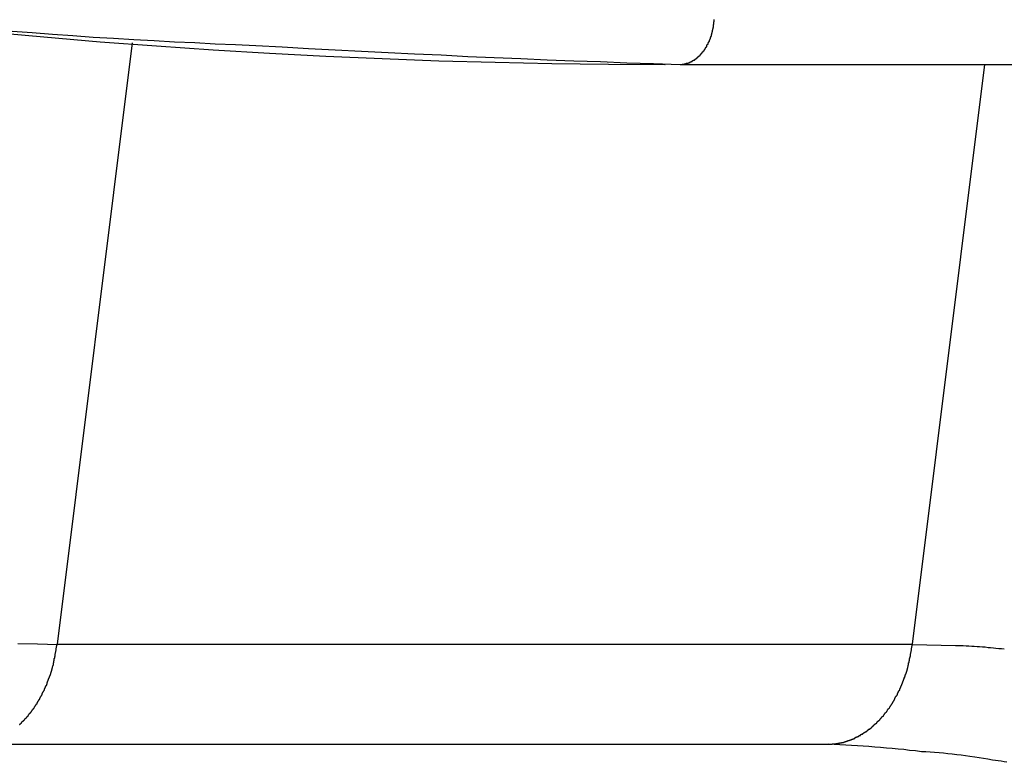
# Model space of a CAD drawing. Extents: x -49.1 to 49.1, y -22.4 to 22.4.
# Drawn here: x 24.9 to 25.7, y -14 to -13.4 of the extents above; entities that cross this region are included whole.
import ezdxf

# ---------------------------------------------------------------- set-up
doc = ezdxf.new("R2010")
doc.units = 0
doc.layers.get('0').update_dxf_attribs({"linetype": 'CONTINUOUS'})

msp = doc.modelspace()

# ---------------------------------------------------------------- linework, layer by layer
at = {"color": 0}
for points in [[(25.4819, -13.3958), (25.4835, -13.3957), (25.4835, -13.3957), (25.4835, -13.3955), (25.4835, -13.3955), (25.4835, -13.3955), (25.4838, -13.3955), (25.4838, -13.3955), (25.484, -13.3955), (25.484, -13.3955), (25.4843, -13.3955), (25.4843, -13.3955), (25.4843, -13.3955), (25.4843, -13.3955), (25.4846, -13.3955), (25.4846, -13.3955), (25.4849, -13.3955), (25.4849, -13.3955), (25.4852, -13.3955), (25.4852, -13.3955), (25.4852, -13.3952), (25.4852, -13.3952), (25.4852, -13.3952), (25.4855, -13.3952), (25.4855, -13.3952), (25.4857, -13.3952), (25.4857, -13.3952), (25.486, -13.3952), (25.486, -13.3951), (25.486, -13.3951), (25.486, -13.3951), (25.4863, -13.3951), (25.4863, -13.3951), (25.4866, -13.3951), (25.4866, -13.3951), (25.4869, -13.3951), (25.4869, -13.3951), (25.4869, -13.3948), (25.4869, -13.3948), (25.4869, -13.3948), (25.4872, -13.3948), (25.4872, -13.3948), (25.4873, -13.3948), (25.4873, -13.3948), (25.4876, -13.3948), (25.4876, -13.3946), (25.4876, -13.3946), (25.4876, -13.3946), (25.4879, -13.3946), (25.4879, -13.3946), (25.4882, -13.3946), (25.4882, -13.3946), (25.4885, -13.3946), (25.4885, -13.3946), (25.4885, -13.3943), (25.4885, -13.3943), (25.4885, -13.3943), (25.4888, -13.3943), (25.4888, -13.3943), (25.489, -13.3943), (25.489, -13.3943), (25.4893, -13.3943), (25.4893, -13.394), (25.4893, -13.394), (25.4893, -13.394), (25.4896, -13.394), (25.4896, -13.394), (25.4899, -13.394), (25.4899, -13.394), (25.4902, -13.394), (25.4902, -13.394), (25.4902, -13.3937), (25.4902, -13.3937), (25.4902, -13.3937), (25.4905, -13.3937), (25.4905, -13.3935), (25.4907, -13.3935), (25.4907, -13.3935), (25.491, -13.3935), (25.491, -13.3932), (25.491, -13.3932), (25.491, -13.3932), (25.4913, -13.3932), (25.4913, -13.3932), (25.4916, -13.3932), (25.4916, -13.3932), (25.4919, -13.3932), (25.4919, -13.3932), (25.4919, -13.3929), (25.4919, -13.3929), (25.4919, -13.3929), (25.4922, -13.3929), (25.4922, -13.3926), (25.4924, -13.3926), (25.4924, -13.3926), (25.4927, -13.3926), (25.4927, -13.3923), (25.4927, -13.3923), (25.4927, -13.3923), (25.493, -13.3923), (25.493, -13.3922), (25.4933, -13.3922), (25.4933, -13.3922), (25.4936, -13.3922), (25.4936, -13.3922), (25.4936, -13.3919), (25.4936, -13.3919), (25.4936, -13.3919), (25.4939, -13.3919), (25.4939, -13.3916), (25.494, -13.3916), (25.494, -13.3916), (25.4943, -13.3916), (25.4943, -13.3913), (25.4943, -13.3913), (25.4943, -13.3913), (25.4946, -13.3913), (25.4946, -13.3911), (25.4949, -13.3911), (25.4949, -13.3911), (25.4952, -13.3911), (25.4952, -13.3911), (25.4952, -13.3908), (25.4952, -13.3908), (25.4952, -13.3907), (25.4955, -13.3907), (25.4955, -13.3904), (25.4956, -13.3904), (25.4956, -13.3904), (25.4959, -13.3904), (25.4959, -13.3901), (25.4959, -13.3901), (25.4959, -13.3901), (25.4962, -13.3901), (25.4962, -13.3898), (25.4965, -13.3898), (25.4965, -13.3898), (25.4968, -13.3898), (25.4968, -13.3898), (25.4968, -13.3895), (25.4968, -13.3895), (25.4968, -13.3892), (25.4971, -13.3892), (25.4971, -13.3889), (25.4972, -13.3889), (25.4972, -13.3889), (25.4975, -13.3889), (25.4975, -13.3886), (25.4975, -13.3886), (25.4975, -13.3886), (25.4978, -13.3886), (25.4978, -13.3883), (25.4981, -13.3883), (25.4981, -13.3883), (25.4984, -13.3883), (25.4984, -13.3883), (25.4984, -13.388), (25.4984, -13.388), (25.4984, -13.3877), (25.4987, -13.3877), (25.4987, -13.3874), (25.4987, -13.3874), (25.4987, -13.3874), (25.499, -13.3874), (25.499, -13.3871), (25.499, -13.3871), (25.499, -13.387), (25.4993, -13.387), (25.4993, -13.3867), (25.4995, -13.3867), (25.4995, -13.3867), (25.4998, -13.3867), (25.4998, -13.3867), (25.4998, -13.3864), (25.4998, -13.3864), (25.4998, -13.3861), (25.5001, -13.3861), (25.5001, -13.3858), (25.5001, -13.3858), (25.5001, -13.3858), (25.5004, -13.3858), (25.5004, -13.3855), (25.5004, -13.3855), (25.5004, -13.3853), (25.5007, -13.3853), (25.5007, -13.385), (25.501, -13.385), (25.501, -13.385), (25.5013, -13.385), (25.5013, -13.385), (25.5013, -13.3847), (25.5013, -13.3847), (25.5013, -13.3844), (25.5016, -13.3844), (25.5016, -13.3841), (25.5016, -13.3841), (25.5016, -13.384), (25.5019, -13.384), (25.5019, -13.3837), (25.5019, -13.3837), (25.5019, -13.3834), (25.5022, -13.3834), (25.5022, -13.3831), (25.5023, -13.3831), (25.5023, -13.3831), (25.5026, -13.3831), (25.5026, -13.3831), (25.5026, -13.3828), (25.5026, -13.3828), (25.5026, -13.3825), (25.5029, -13.3825), (25.5029, -13.3822), (25.5029, -13.3822), (25.5029, -13.382), (25.5032, -13.382), (25.5032, -13.3817), (25.5032, -13.3817), (25.5032, -13.3814), (25.5035, -13.3814), (25.5035, -13.3811), (25.5035, -13.3811), (25.5035, -13.3811), (25.5038, -13.3811), (25.5038, -13.3811), (25.5038, -13.3808), (25.5038, -13.3808), (25.5038, -13.3805), (25.504, -13.3805), (25.504, -13.3802), (25.504, -13.3802), (25.504, -13.3799), (25.5043, -13.3799), (25.5043, -13.3796), (25.5043, -13.3796), (25.5043, -13.3793), (25.5046, -13.3793), (25.5046, -13.379), (25.5046, -13.379), (25.5046, -13.379), (25.5049, -13.379), (25.5049, -13.379), (25.5049, -13.3787), (25.5049, -13.3787), (25.5049, -13.3784), (25.5051, -13.3784), (25.5051, -13.3781), (25.5051, -13.3781), (25.5051, -13.3778), (25.5054, -13.3778), (25.5054, -13.3775), (25.5054, -13.3775), (25.5054, -13.3772), (25.5057, -13.3772), (25.5057, -13.3769), (25.5057, -13.3769), (25.5057, -13.3768), (25.506, -13.3768), (25.506, -13.3768), (25.506, -13.3765), (25.506, -13.3765), (25.506, -13.3762), (25.506, -13.3762), (25.506, -13.3759), (25.506, -13.3759), (25.506, -13.3756), (25.5063, -13.3756), (25.5063, -13.3753), (25.5063, -13.3753), (25.5063, -13.375), (25.5066, -13.375), (25.5066, -13.3747), (25.5066, -13.3747), (25.5066, -13.3745), (25.5069, -13.3745), (25.5069, -13.3745), (25.5069, -13.3742), (25.5069, -13.3742), (25.5069, -13.3739), (25.5069, -13.3739), (25.5069, -13.3736), (25.5069, -13.3736), (25.5069, -13.3733), (25.5072, -13.3733), (25.5072, -13.373), (25.5072, -13.373), (25.5072, -13.3727), (25.5074, -13.3727), (25.5074, -13.3724), (25.5074, -13.3724), (25.5074, -13.3722), (25.5077, -13.3722), (25.5077, -13.3722), (25.5077, -13.3719), (25.5077, -13.3719), (25.5077, -13.3716), (25.5077, -13.3716), (25.5077, -13.3713), (25.5077, -13.3713), (25.5077, -13.371), (25.508, -13.371), (25.508, -13.3707), (25.508, -13.3707), (25.508, -13.3704), (25.5081, -13.3704), (25.5081, -13.3701), (25.5081, -13.3701), (25.5081, -13.3699), (25.5084, -13.3699), (25.5084, -13.3699), (25.5084, -13.3696), (25.5084, -13.3696), (25.5084, -13.3693), (25.5084, -13.3693), (25.5084, -13.369), (25.5084, -13.369), (25.5084, -13.3687), (25.5087, -13.3687), (25.5087, -13.3684), (25.5087, -13.3684), (25.5087, -13.3681), (25.5087, -13.3681), (25.5087, -13.3678), (25.5087, -13.3678), (25.5087, -13.3675), (25.509, -13.3675), (25.509, -13.3675), (25.509, -13.3672), (25.509, -13.3672), (25.509, -13.3669), (25.509, -13.3669), (25.509, -13.3666), (25.509, -13.3666), (25.509, -13.3663), (25.5091, -13.3663), (25.5091, -13.366), (25.5091, -13.366), (25.5091, -13.3657), (25.5091, -13.3657), (25.5091, -13.3654), (25.5091, -13.3654), (25.5091, -13.3651), (25.5094, -13.3651), (25.5094, -13.3651), (25.5094, -13.3648), (25.5094, -13.3648), (25.5094, -13.3645), (25.5094, -13.3645), (25.5094, -13.3642), (25.5094, -13.3642), (25.5094, -13.3639), (25.5095, -13.3639), (25.5095, -13.3636), (25.5095, -13.3636), (25.5095, -13.3633), (25.5095, -13.3633), (25.5095, -13.363), (25.5095, -13.363), (25.5095, -13.3627), (25.5098, -13.3627), (25.5098, -13.3627), (25.5098, -13.3624), (25.5098, -13.3624), (25.5098, -13.3621), (25.5098, -13.3621), (25.5098, -13.3618), (25.5098, -13.3618), (25.5098, -13.3615), (25.5098, -13.3615), (25.5098, -13.3612), (25.5098, -13.3612), (25.5098, -13.3609), (25.5098, -13.3609), (25.5098, -13.3606), (25.5098, -13.3606), (25.5098, -13.3604), (25.51, -13.3604), (25.51, -13.3604), (25.51, -13.3601), (25.51, -13.3601), (25.51, -13.3598), (25.51, -13.3598), (25.51, -13.3595), (25.51, -13.3595), (25.51, -13.3592), (25.51, -13.3592), (25.51, -13.3589), (25.51, -13.3589), (25.51, -13.3586)], [(24.9092, -13.3687), (24.9557, -13.3729), (25.0024, -13.3769), (25.0489, -13.3804), (25.0957, -13.3837), (25.1422, -13.3864), (25.189, -13.3889), (25.2356, -13.3909), (25.2824, -13.3927), (25.3289, -13.3939), (25.3757, -13.3949), (25.4225, -13.3954), (25.4693, -13.3957), (25.4693, -13.3957), (25.4693, -13.3957), (25.4693, -13.3957), (25.4693, -13.3957), (25.4693, -13.3957), (25.4693, -13.3957), (25.4693, -13.3957), (25.4693, -13.3957), (25.4693, -13.3957), (25.4693, -13.3957), (25.4693, -13.3957), (25.4693, -13.3957), (25.4693, -13.3957), (25.4693, -13.3957), (25.4693, -13.3957), (25.4693, -13.3957), (25.4694, -13.3958)], [(24.9295, -13.3682), (24.9461, -13.3694), (24.9629, -13.3707), (24.9797, -13.3719), (24.9965, -13.3731), (25.0133, -13.374), (25.0301, -13.3751), (25.0469, -13.376), (25.0637, -13.377), (25.0805, -13.3777), (25.0973, -13.3786), (25.1141, -13.3792), (25.1309, -13.38), (25.1309, -13.38), (25.1528, -13.3812), (25.1747, -13.3824), (25.1966, -13.3836), (25.2185, -13.3848), (25.2404, -13.3858), (25.2623, -13.387), (25.2842, -13.3879), (25.3063, -13.3891), (25.3282, -13.39), (25.3501, -13.3909), (25.372, -13.3918), (25.394, -13.3927), (25.4159, -13.3934), (25.4378, -13.3943), (25.4597, -13.3949), (25.4819, -13.3958)], [(24.9669, -13.8754), (25.029, -13.3779)], [(24.9669, -13.8754), (25.029, -13.3779)], [(24.9669, -13.8754), (25.029, -13.3779)], [(24.9669, -13.8754), (25.029, -13.3779)], [(24.9669, -13.8754), (25.029, -13.3779)], [(24.9669, -13.8754), (25.029, -13.3779)], [(24.9669, -13.8754), (25.029, -13.3779)], [(24.9669, -13.8754), (25.029, -13.3779)], [(24.9669, -13.8754), (25.029, -13.3779)], [(24.9669, -13.8754), (25.029, -13.3779)], [(24.9669, -13.8754), (25.029, -13.3779)], [(24.9669, -13.8754), (25.029, -13.3779)], [(24.9669, -13.8754), (25.029, -13.3779)], [(24.9669, -13.8754), (25.029, -13.3779)], [(24.9669, -13.8754), (25.029, -13.3779)], [(24.9669, -13.8754), (25.029, -13.3779)], [(24.9669, -13.8754), (25.029, -13.3779)], [(24.9669, -13.8754), (25.029, -13.3779)], [(24.9669, -13.8754), (25.029, -13.3779)], [(24.9669, -13.8754), (25.029, -13.3779)], [(24.9669, -13.8754), (25.029, -13.3779)], [(25.029, -13.3779), (25.029, -13.3779)], [(25.4819, -13.3957), (25.4819, -13.3957)], [(25.4819, -13.3957), (26.189, -13.3957)], [(25.4819, -13.3957), (26.189, -13.3957)], [(25.4819, -13.3957), (26.189, -13.3957)], [(25.4819, -13.3957), (26.189, -13.3957)], [(25.4819, -13.3957), (26.189, -13.3957)], [(25.4819, -13.3957), (26.189, -13.3957)], [(25.4819, -13.3957), (26.189, -13.3957)], [(25.4819, -13.3957), (26.189, -13.3957)], [(25.4819, -13.3957), (26.189, -13.3957)], [(25.4819, -13.3957), (26.189, -13.3957)], [(25.4819, -13.3957), (26.189, -13.3957)], [(25.4819, -13.3957), (26.189, -13.3957)], [(25.4819, -13.3957), (26.189, -13.3957)], [(25.4819, -13.3957), (26.189, -13.3957)], [(25.4819, -13.3957), (26.189, -13.3957)], [(25.4819, -13.3957), (26.189, -13.3957)], [(25.4819, -13.3957), (26.189, -13.3957)], [(25.4819, -13.3957), (26.189, -13.3957)], [(25.4819, -13.3957), (26.189, -13.3957)], [(25.4819, -13.3957), (26.189, -13.3957)], [(25.4819, -13.3957), (26.189, -13.3957)], [(25.674, -13.8754), (25.7339, -13.3957)], [(25.674, -13.8754), (25.7339, -13.3957)], [(25.674, -13.8754), (25.7339, -13.3957)], [(25.674, -13.8754), (25.7339, -13.3957)], [(25.674, -13.8754), (25.7339, -13.3957)], [(25.674, -13.8754), (25.7339, -13.3957)], [(25.674, -13.8754), (25.7339, -13.3957)], [(25.674, -13.8754), (25.7339, -13.3957)], [(25.674, -13.8754), (25.7339, -13.3957)], [(25.674, -13.8754), (25.7339, -13.3957)], [(25.674, -13.8754), (25.7339, -13.3957)], [(25.674, -13.8754), (25.7339, -13.3957)], [(25.674, -13.8754), (25.7339, -13.3957)], [(25.674, -13.8754), (25.7339, -13.3957)], [(25.674, -13.8754), (25.7339, -13.3957)], [(25.674, -13.8754), (25.7339, -13.3957)], [(25.674, -13.8754), (25.7339, -13.3957)], [(25.674, -13.8754), (25.7339, -13.3957)], [(25.674, -13.8754), (25.7339, -13.3957)], [(25.674, -13.8754), (25.7339, -13.3957)], [(25.674, -13.8754), (25.7339, -13.3957)], [(25.7339, -13.3957), (25.7339, -13.3957)], [(24.9342, -13.8746), (24.9504, -13.8749), (24.9669, -13.8755)], [(24.9355, -13.9418), (24.9358, -13.9418), (24.9358, -13.9415), (24.9361, -13.9414), (24.9361, -13.9411), (24.9364, -13.9411), (24.9364, -13.9408), (24.9367, -13.9408), (24.937, -13.9405), (24.9373, -13.9405), (24.9373, -13.9405), (24.9373, -13.9402), (24.9376, -13.9399), (24.9376, -13.9396), (24.9379, -13.9396), (24.9379, -13.9393), (24.9382, -13.9393), (24.9383, -13.939), (24.9386, -13.939), (24.9386, -13.9387), (24.9389, -13.9386), (24.9389, -13.9383), (24.9392, -13.9383), (24.9392, -13.938), (24.9395, -13.938), (24.9398, -13.9377), (24.9401, -13.9377), (24.9401, -13.9377), (24.9401, -13.9374), (24.9404, -13.9371), (24.9404, -13.9368), (24.9407, -13.9368), (24.9407, -13.9365), (24.941, -13.9365), (24.941, -13.9362), (24.9413, -13.9362), (24.9413, -13.9359), (24.9416, -13.9356), (24.9416, -13.9353), (24.9419, -13.9353), (24.9419, -13.935), (24.9422, -13.935), (24.9425, -13.9347), (24.9428, -13.9347), (24.9428, -13.9347), (24.9428, -13.9344), (24.9431, -13.9341), (24.9431, -13.9338), (24.9434, -13.9338), (24.9434, -13.9335), (24.9437, -13.9333), (24.9437, -13.933), (24.944, -13.933), (24.944, -13.9327), (24.9443, -13.9324), (24.9443, -13.9321), (24.9446, -13.9321), (24.9446, -13.9318), (24.9449, -13.9318), (24.945, -13.9315), (24.9453, -13.9315), (24.9453, -13.9315), (24.9453, -13.9312), (24.9456, -13.9309), (24.9456, -13.9306), (24.9459, -13.9306), (24.9459, -13.9303), (24.9462, -13.93), (24.9462, -13.9297), (24.9465, -13.9297), (24.9465, -13.9294), (24.9468, -13.9291), (24.9468, -13.9288), (24.9471, -13.9288), (24.9471, -13.9285), (24.9474, -13.9284), (24.9475, -13.9281), (24.9478, -13.9281), (24.9478, -13.9281), (24.9478, -13.9278), (24.948, -13.9275), (24.948, -13.9272), (24.9483, -13.9272), (24.9483, -13.9269), (24.9486, -13.9266), (24.9486, -13.9263), (24.9489, -13.9263), (24.9489, -13.926), (24.9492, -13.9257), (24.9492, -13.9254), (24.9495, -13.9254), (24.9495, -13.9251), (24.9498, -13.9249), (24.9498, -13.9246), (24.9501, -13.9246), (24.9501, -13.9246), (24.9501, -13.9243), (24.9502, -13.924), (24.9502, -13.9237), (24.9505, -13.9236), (24.9505, -13.9233), (24.9508, -13.923), (24.9508, -13.9227), (24.9511, -13.9227), (24.9511, -13.9224), (24.9514, -13.9221), (24.9514, -13.9218), (24.9517, -13.9218), (24.9517, -13.9215), (24.952, -13.9212), (24.952, -13.9209), (24.9523, -13.9209), (24.9523, -13.9209), (24.9523, -13.9206), (24.9523, -13.9203), (24.9523, -13.92), (24.9526, -13.9198), (24.9526, -13.9195), (24.9529, -13.9192), (24.9529, -13.9189), (24.9532, -13.9189), (24.9532, -13.9186), (24.9535, -13.9183), (24.9535, -13.918), (24.9538, -13.918), (24.9538, -13.9177), (24.9541, -13.9174), (24.9541, -13.9171), (24.9544, -13.9171), (24.9544, -13.9171), (24.9544, -13.9168), (24.9544, -13.9165), (24.9544, -13.9162), (24.9547, -13.9159), (24.9547, -13.9156), (24.955, -13.9153), (24.955, -13.915), (24.9553, -13.915), (24.9553, -13.9147), (24.9554, -13.9144), (24.9554, -13.9141), (24.9557, -13.9141), (24.9557, -13.9138), (24.956, -13.9135), (24.956, -13.9132), (24.9563, -13.9132), (24.9563, -13.9132), (24.9563, -13.9129), (24.9563, -13.9126), (24.9563, -13.9123), (24.9566, -13.912), (24.9566, -13.9117), (24.9569, -13.9114), (24.9569, -13.9111), (24.9572, -13.9111), (24.9572, -13.9108), (24.9572, -13.9105), (24.9572, -13.9102), (24.9575, -13.9101), (24.9575, -13.9098), (24.9578, -13.9095), (24.9578, -13.9092), (24.9581, -13.9092), (24.9581, -13.9092), (24.9581, -13.9089), (24.9581, -13.9086), (24.9581, -13.9083), (24.9584, -13.908), (24.9584, -13.9077), (24.9585, -13.9074), (24.9585, -13.9071), (24.9588, -13.907), (24.9588, -13.9067), (24.9588, -13.9064), (24.9588, -13.9061), (24.9591, -13.9058), (24.9591, -13.9055), (24.9594, -13.9052), (24.9594, -13.9049), (24.9597, -13.9049), (24.9597, -13.9049), (24.9597, -13.9046), (24.9597, -13.9043), (24.9597, -13.904), (24.96, -13.9037), (24.96, -13.9034), (24.9601, -13.9031), (24.9601, -13.9028), (24.9604, -13.9028), (24.9604, -13.9025), (24.9604, -13.9022), (24.9604, -13.9019), (24.9607, -13.9018), (24.9607, -13.9015), (24.9609, -13.9012), (24.9609, -13.9009), (24.9612, -13.9009), (24.9612, -13.9009), (24.9612, -13.9006), (24.9612, -13.9003), (24.9612, -13.9), (24.9615, -13.8999), (24.9615, -13.8996), (24.9615, -13.8993), (24.9615, -13.899), (24.9618, -13.899), (24.9618, -13.8987), (24.9618, -13.8984), (24.9618, -13.8981), (24.9621, -13.8981), (24.9621, -13.8978), (24.9621, -13.8975), (24.9621, -13.8972), (24.9624, -13.8972), (24.9624, -13.8972), (24.9624, -13.8969), (24.9624, -13.8966), (24.9624, -13.8963), (24.9627, -13.896), (24.9627, -13.8957), (24.9627, -13.8954), (24.9627, -13.8951), (24.963, -13.8948), (24.963, -13.8945), (24.963, -13.8942), (24.963, -13.8939), (24.9633, -13.8936), (24.9633, -13.8933), (24.9634, -13.893), (24.9634, -13.8927), (24.9637, -13.8925), (24.9637, -13.8925), (24.9637, -13.8919), (24.9637, -13.8914), (24.9637, -13.8908), (24.964, -13.8905), (24.964, -13.8899), (24.9641, -13.8896), (24.9641, -13.889), (24.9644, -13.8887), (24.9644, -13.8881), (24.9644, -13.8878), (24.9644, -13.8872), (24.9647, -13.8869), (24.9647, -13.8863), (24.9649, -13.886), (24.9649, -13.8854), (24.9652, -13.8851), (24.9652, -13.8851), (24.9652, -13.8845), (24.9652, -13.8839), (24.9652, -13.8833), (24.9655, -13.8827), (24.9655, -13.8821), (24.9657, -13.8815), (24.9657, -13.8809), (24.966, -13.8803), (24.966, -13.8797), (24.966, -13.8791), (24.966, -13.8785), (24.9663, -13.8779), (24.9663, -13.8773), (24.9666, -13.8767), (24.9666, -13.8761), (24.9669, -13.8755)], [(24.9669, -13.8754), (24.9669, -13.8754)], [(24.9669, -13.8754), (24.9669, -13.8754)], [(24.9669, -13.8754), (25.674, -13.8754)], [(24.9669, -13.8754), (25.674, -13.8754)], [(24.9669, -13.8754), (25.674, -13.8754)], [(24.9669, -13.8754), (25.674, -13.8754)], [(24.9669, -13.8754), (25.674, -13.8754)], [(24.9669, -13.8754), (25.674, -13.8754)], [(24.9669, -13.8754), (25.674, -13.8754)], [(24.9669, -13.8754), (25.674, -13.8754)], [(24.9669, -13.8754), (25.674, -13.8754)], [(24.9669, -13.8754), (25.674, -13.8754)], [(24.9669, -13.8754), (25.674, -13.8754)], [(24.9669, -13.8754), (25.674, -13.8754)], [(24.9669, -13.8754), (25.674, -13.8754)], [(24.9669, -13.8754), (25.674, -13.8754)], [(24.9669, -13.8754), (25.674, -13.8754)], [(24.9669, -13.8754), (25.674, -13.8754)], [(24.9669, -13.8754), (25.674, -13.8754)], [(24.9669, -13.8754), (25.674, -13.8754)], [(24.9669, -13.8754), (25.674, -13.8754)], [(24.9669, -13.8754), (25.674, -13.8754)], [(24.9669, -13.8754), (25.674, -13.8754)], [(25.6044, -13.9581), (25.6075, -13.958), (25.6075, -13.958), (25.6075, -13.9577), (25.6078, -13.9577), (25.6078, -13.9577), (25.6081, -13.9577), (25.6081, -13.9577), (25.6084, -13.9577), (25.6087, -13.9577), (25.609, -13.9577), (25.609, -13.9577), (25.6093, -13.9577), (25.6094, -13.9577), (25.6097, -13.9577), (25.6097, -13.9577), (25.61, -13.9577), (25.6103, -13.9577), (25.6106, -13.9577), (25.6106, -13.9577), (25.6106, -13.9574), (25.6109, -13.9574), (25.6109, -13.9574), (25.6112, -13.9574), (25.6112, -13.9574), (25.6115, -13.9574), (25.6118, -13.9574), (25.6121, -13.9574), (25.6121, -13.9572), (25.6124, -13.9572), (25.6125, -13.9572), (25.6128, -13.9572), (25.6128, -13.9572), (25.6131, -13.9572), (25.6134, -13.9572), (25.6137, -13.9572), (25.6137, -13.9572), (25.6137, -13.9569), (25.614, -13.9569), (25.614, -13.9569), (25.6143, -13.9569), (25.6143, -13.9568), (25.6146, -13.9568), (25.6149, -13.9568), (25.6152, -13.9568), (25.6152, -13.9565), (25.6155, -13.9565), (25.6156, -13.9565), (25.6159, -13.9565), (25.6159, -13.9565), (25.6162, -13.9565), (25.6165, -13.9565), (25.6168, -13.9565), (25.6168, -13.9565), (25.6168, -13.9562), (25.6171, -13.9562), (25.6171, -13.9562), (25.6174, -13.9562), (25.6174, -13.956), (25.6177, -13.956), (25.618, -13.956), (25.6183, -13.956), (25.6183, -13.9557), (25.6186, -13.9557), (25.6188, -13.9557), (25.6191, -13.9557), (25.6191, -13.9556), (25.6194, -13.9556), (25.6197, -13.9556), (25.62, -13.9556), (25.62, -13.9556), (25.62, -13.9553), (25.6203, -13.9553), (25.6203, -13.9553), (25.6206, -13.9553), (25.6206, -13.955), (25.6209, -13.955), (25.6212, -13.955), (25.6215, -13.955), (25.6215, -13.9547), (25.6218, -13.9547), (25.622, -13.9547), (25.6223, -13.9547), (25.6223, -13.9545), (25.6226, -13.9545), (25.6229, -13.9545), (25.6232, -13.9545), (25.6232, -13.9545), (25.6232, -13.9542), (25.6235, -13.9542), (25.6235, -13.9541), (25.6238, -13.9541), (25.6238, -13.9538), (25.6241, -13.9538), (25.6244, -13.9538), (25.6247, -13.9538), (25.6247, -13.9535), (25.625, -13.9535), (25.6251, -13.9535), (25.6254, -13.9535), (25.6254, -13.9532), (25.6257, -13.9532), (25.626, -13.9532), (25.6263, -13.9532), (25.6263, -13.9532), (25.6263, -13.9529), (25.6266, -13.9529), (25.6266, -13.9526), (25.6269, -13.9526), (25.6269, -13.9523), (25.6272, -13.9523), (25.6275, -13.9523), (25.6278, -13.9523), (25.6278, -13.952), (25.6281, -13.952), (25.6282, -13.9519), (25.6285, -13.9519), (25.6285, -13.9516), (25.6288, -13.9516), (25.6291, -13.9516), (25.6294, -13.9516), (25.6294, -13.9516), (25.6294, -13.9513), (25.6297, -13.9513), (25.6297, -13.951), (25.63, -13.951), (25.63, -13.9507), (25.6303, -13.9507), (25.6306, -13.9507), (25.6309, -13.9507), (25.6309, -13.9504), (25.6312, -13.9504), (25.6313, -13.9501), (25.6316, -13.9501), (25.6316, -13.9498), (25.6319, -13.9498), (25.6322, -13.9498), (25.6325, -13.9498), (25.6325, -13.9498), (25.6325, -13.9495), (25.6328, -13.9495), (25.6328, -13.9492), (25.6331, -13.9492), (25.6331, -13.9489), (25.6334, -13.9489), (25.6337, -13.9487), (25.634, -13.9487), (25.634, -13.9484), (25.6343, -13.9484), (25.6344, -13.9481), (25.6347, -13.9481), (25.6347, -13.9478), (25.635, -13.9478), (25.6353, -13.9478), (25.6356, -13.9478), (25.6356, -13.9478), (25.6356, -13.9475), (25.6359, -13.9475), (25.6359, -13.9472), (25.6362, -13.9472), (25.6362, -13.9469), (25.6365, -13.9469), (25.6368, -13.9466), (25.6371, -13.9466), (25.6371, -13.9463), (25.6374, -13.9463), (25.6374, -13.946), (25.6377, -13.946), (25.6377, -13.9457), (25.638, -13.9457), (25.6383, -13.9456), (25.6386, -13.9456), (25.6386, -13.9456), (25.6386, -13.9453), (25.6389, -13.9453), (25.6389, -13.945), (25.6392, -13.945), (25.6392, -13.9447), (25.6395, -13.9447), (25.6397, -13.9444), (25.64, -13.9444), (25.64, -13.9441), (25.6403, -13.9441), (25.6403, -13.9438), (25.6406, -13.9438), (25.6406, -13.9435), (25.6409, -13.9435), (25.6412, -13.9432), (25.6415, -13.9432), (25.6415, -13.9432), (25.6415, -13.9429), (25.6418, -13.9427), (25.6418, -13.9424), (25.6421, -13.9424), (25.6421, -13.9421), (25.6424, -13.9421), (25.6426, -13.9418), (25.6429, -13.9418), (25.6429, -13.9415), (25.6432, -13.9414), (25.6432, -13.9411), (25.6435, -13.9411), (25.6435, -13.9408), (25.6438, -13.9408), (25.6441, -13.9405), (25.6444, -13.9405), (25.6444, -13.9405), (25.6444, -13.9402), (25.6447, -13.9399), (25.6447, -13.9396), (25.645, -13.9396), (25.645, -13.9393), (25.6453, -13.9393), (25.6454, -13.939), (25.6457, -13.939), (25.6457, -13.9387), (25.646, -13.9386), (25.646, -13.9383), (25.6463, -13.9383), (25.6463, -13.938), (25.6466, -13.938), (25.6469, -13.9377), (25.6472, -13.9377), (25.6472, -13.9377), (25.6472, -13.9374), (25.6475, -13.9371), (25.6475, -13.9368), (25.6478, -13.9368), (25.6478, -13.9365), (25.6481, -13.9365), (25.6481, -13.9362), (25.6484, -13.9362), (25.6484, -13.9359), (25.6487, -13.9356), (25.6487, -13.9353), (25.649, -13.9353), (25.649, -13.935), (25.6493, -13.935), (25.6496, -13.9347), (25.6499, -13.9347), (25.6499, -13.9347), (25.6499, -13.9344), (25.6502, -13.9341), (25.6502, -13.9338), (25.6505, -13.9338), (25.6505, -13.9335), (25.6508, -13.9333), (25.6508, -13.933), (25.6511, -13.933), (25.6511, -13.9327), (25.6514, -13.9324), (25.6514, -13.9321), (25.6517, -13.9321), (25.6517, -13.9318), (25.652, -13.9318), (25.6521, -13.9315), (25.6524, -13.9315), (25.6524, -13.9315), (25.6524, -13.9312), (25.6527, -13.9309), (25.6527, -13.9306), (25.653, -13.9306), (25.653, -13.9303), (25.6533, -13.93), (25.6533, -13.9297), (25.6536, -13.9297), (25.6536, -13.9294), (25.6539, -13.9291), (25.6539, -13.9288), (25.6542, -13.9288), (25.6542, -13.9285), (25.6545, -13.9284), (25.6546, -13.9281), (25.6549, -13.9281), (25.6549, -13.9281), (25.6549, -13.9278), (25.6551, -13.9275), (25.6551, -13.9272), (25.6554, -13.9272), (25.6554, -13.9269), (25.6557, -13.9266), (25.6557, -13.9263), (25.656, -13.9263), (25.656, -13.926), (25.6563, -13.9257), (25.6563, -13.9254), (25.6566, -13.9254), (25.6566, -13.9251), (25.6569, -13.9249), (25.6569, -13.9246), (25.6572, -13.9246), (25.6572, -13.9246), (25.6572, -13.9243), (25.6573, -13.924), (25.6573, -13.9237), (25.6576, -13.9236), (25.6576, -13.9233), (25.6579, -13.923), (25.6579, -13.9227), (25.6582, -13.9227), (25.6582, -13.9224), (25.6585, -13.9221), (25.6585, -13.9218), (25.6588, -13.9218), (25.6588, -13.9215), (25.6591, -13.9212), (25.6591, -13.9209), (25.6594, -13.9209), (25.6594, -13.9209), (25.6594, -13.9206), (25.6594, -13.9203), (25.6594, -13.92), (25.6597, -13.9198), (25.6597, -13.9195), (25.66, -13.9192), (25.66, -13.9189), (25.6603, -13.9189), (25.6603, -13.9186), (25.6606, -13.9183), (25.6606, -13.918), (25.6609, -13.918), (25.6609, -13.9177), (25.6612, -13.9174), (25.6612, -13.9171), (25.6615, -13.9171), (25.6615, -13.9171), (25.6615, -13.9168), (25.6615, -13.9165), (25.6615, -13.9162), (25.6618, -13.9159), (25.6618, -13.9156), (25.6621, -13.9153), (25.6621, -13.915), (25.6624, -13.915), (25.6624, -13.9147), (25.6625, -13.9144), (25.6625, -13.9141), (25.6628, -13.9141), (25.6628, -13.9138), (25.6631, -13.9135), (25.6631, -13.9132), (25.6634, -13.9132), (25.6634, -13.9132), (25.6634, -13.9129), (25.6634, -13.9126), (25.6634, -13.9123), (25.6637, -13.912), (25.6637, -13.9117), (25.664, -13.9114), (25.664, -13.9111), (25.6643, -13.9111), (25.6643, -13.9108), (25.6643, -13.9105), (25.6643, -13.9102), (25.6646, -13.9101), (25.6646, -13.9098), (25.6649, -13.9095), (25.6649, -13.9092), (25.6652, -13.9092), (25.6652, -13.9092), (25.6652, -13.9089), (25.6652, -13.9086), (25.6652, -13.9083), (25.6655, -13.908), (25.6655, -13.9077), (25.6656, -13.9074), (25.6656, -13.9071), (25.6659, -13.907), (25.6659, -13.9067), (25.6659, -13.9064), (25.6659, -13.9061), (25.6662, -13.9058), (25.6662, -13.9055), (25.6665, -13.9052), (25.6665, -13.9049), (25.6668, -13.9049), (25.6668, -13.9049), (25.6668, -13.9046), (25.6668, -13.9043), (25.6668, -13.904), (25.6671, -13.9037), (25.6671, -13.9034), (25.6672, -13.9031), (25.6672, -13.9028), (25.6675, -13.9028), (25.6675, -13.9025), (25.6675, -13.9022), (25.6675, -13.9019), (25.6678, -13.9018), (25.6678, -13.9015), (25.668, -13.9012), (25.668, -13.9009), (25.6683, -13.9009), (25.6683, -13.9009), (25.6683, -13.9006), (25.6683, -13.9003), (25.6683, -13.9), (25.6686, -13.8999), (25.6686, -13.8996), (25.6686, -13.8993), (25.6686, -13.899), (25.6689, -13.899), (25.6689, -13.8987), (25.6689, -13.8984), (25.6689, -13.8981), (25.6692, -13.8981), (25.6692, -13.8978), (25.6692, -13.8975), (25.6692, -13.8972), (25.6695, -13.8972), (25.6695, -13.8972), (25.6695, -13.8969), (25.6695, -13.8966), (25.6695, -13.8963), (25.6698, -13.896), (25.6698, -13.8957), (25.6698, -13.8954), (25.6698, -13.8951), (25.6701, -13.8948), (25.6701, -13.8945), (25.6701, -13.8942), (25.6701, -13.8939), (25.6704, -13.8936), (25.6704, -13.8933), (25.6705, -13.893), (25.6705, -13.8927), (25.6708, -13.8925), (25.6708, -13.8925), (25.6708, -13.8919), (25.6708, -13.8914), (25.6708, -13.8908), (25.6711, -13.8905), (25.6711, -13.8899), (25.6712, -13.8896), (25.6712, -13.889), (25.6715, -13.8887), (25.6715, -13.8881), (25.6715, -13.8878), (25.6715, -13.8872), (25.6718, -13.8869), (25.6718, -13.8863), (25.672, -13.886), (25.672, -13.8854), (25.6723, -13.8851), (25.6723, -13.8851), (25.6723, -13.8845), (25.6723, -13.8839), (25.6723, -13.8833), (25.6726, -13.8827), (25.6726, -13.8821), (25.6728, -13.8815), (25.6728, -13.8809), (25.6731, -13.8803), (25.6731, -13.8797), (25.6731, -13.8791), (25.6731, -13.8785), (25.6734, -13.8779), (25.6734, -13.8773), (25.6737, -13.8767), (25.6737, -13.8761), (25.674, -13.8755)], [(25.674, -13.8754), (25.674, -13.8754)], [(25.674, -13.8754), (25.674, -13.8754)], [(25.674, -13.8755), (25.7096, -13.8763), (25.7096, -13.8763), (25.7117, -13.8763), (25.7139, -13.8764), (25.716, -13.8764), (25.7184, -13.8767), (25.7205, -13.8767), (25.7229, -13.877), (25.725, -13.877), (25.7274, -13.8773), (25.7295, -13.8773), (25.7319, -13.8776), (25.734, -13.8776), (25.7364, -13.8779), (25.7385, -13.8779), (25.7409, -13.8782), (25.743, -13.8785), (25.7454, -13.8788), (25.7454, -13.8788), (25.7475, -13.8788), (25.7499, -13.8791)], [(24.8973, -13.9581), (25.6044, -13.9581)], [(24.8973, -13.9581), (25.6044, -13.9581)], [(24.8973, -13.9581), (25.6044, -13.9581)], [(24.8973, -13.9581), (25.6044, -13.9581)], [(24.8973, -13.9581), (25.6044, -13.9581)], [(24.8973, -13.9581), (25.6044, -13.9581)], [(24.8973, -13.9581), (25.6044, -13.9581)], [(24.8973, -13.9581), (25.6044, -13.9581)], [(24.8973, -13.9581), (25.6044, -13.9581)], [(24.8973, -13.9581), (25.6044, -13.9581)], [(24.8973, -13.9581), (25.6044, -13.9581)], [(24.8973, -13.9581), (25.6044, -13.9581)], [(24.8973, -13.9581), (25.6044, -13.9581)], [(24.8973, -13.9581), (25.6044, -13.9581)], [(24.8973, -13.9581), (25.6044, -13.9581)], [(24.8973, -13.9581), (25.6044, -13.9581)], [(24.8973, -13.9581), (25.6044, -13.9581)], [(24.8973, -13.9581), (25.6044, -13.9581)], [(24.8973, -13.9581), (25.6044, -13.9581)], [(24.8973, -13.9581), (25.6044, -13.9581)], [(24.8973, -13.9581), (25.6044, -13.9581)], [(25.6044, -13.9581), (25.6044, -13.9581)], [(25.7521, -13.973), (25.7497, -13.9727), (25.7473, -13.9721), (25.7449, -13.9718), (25.7425, -13.9714), (25.7401, -13.9711), (25.7401, -13.9711), (25.7362, -13.9704), (25.7326, -13.9698), (25.729, -13.9692), (25.7254, -13.9687), (25.7215, -13.9681), (25.7179, -13.9677), (25.7143, -13.9671), (25.7107, -13.9668), (25.7068, -13.9662), (25.7032, -13.9659), (25.6996, -13.9655), (25.696, -13.9652), (25.6921, -13.9649), (25.6885, -13.9646), (25.6849, -13.9643), (25.6813, -13.9642), (25.6813, -13.9642), (25.6764, -13.9636), (25.6716, -13.9631), (25.6668, -13.9625), (25.662, -13.9622), (25.6572, -13.9616), (25.6524, -13.9613), (25.6476, -13.9608), (25.6428, -13.9605), (25.638, -13.96), (25.6332, -13.9597), (25.6284, -13.9594), (25.6236, -13.9591), (25.6188, -13.9588), (25.614, -13.9585), (25.6092, -13.9582), (25.6044, -13.9581)]]:
    msp.add_lwpolyline(points, dxfattribs=at)

doc.saveas('drawing.dxf')
